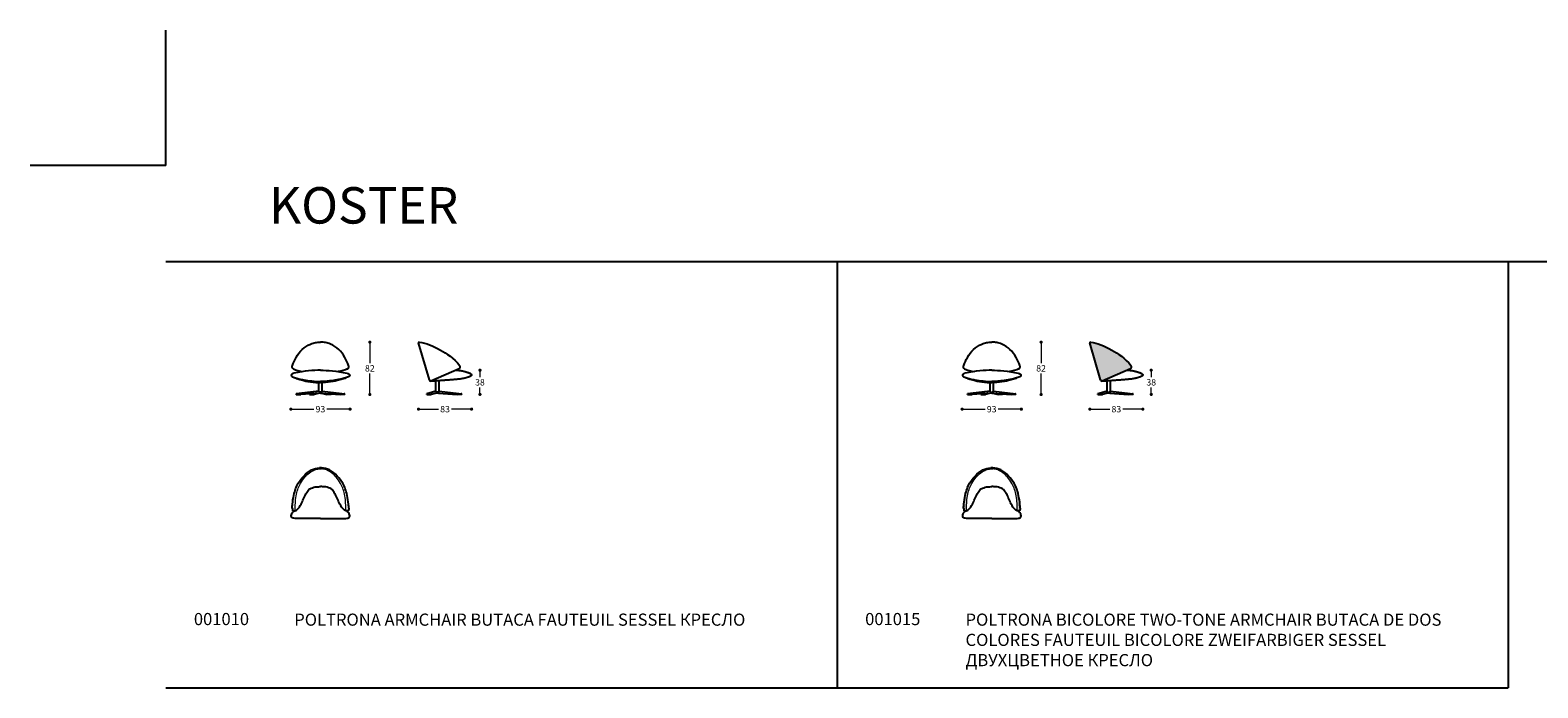
# Model space of a CAD drawing. Units: millimetres. Extents: x 155029 to 159654, y 1242 to 4636.
# Drawn here: x 155029 to 157388, y 3607 to 4636 of the extents above; entities that cross this region are included whole.
import ezdxf

# ---------------------------------------------------------------- set-up
doc = ezdxf.new("R2010")
doc.units = ezdxf.units.MM
for name, color, linetype in [('Disegni', 7, 'Continuous'), ('Griglia', 253, 'Continuous'), ('Testo', 7, 'Continuous')]:
    doc.layers.add(name, color=color, linetype=linetype)
doc.layers.add('Quote', color=7, linetype='Continuous', lineweight=5)
doc.styles.get("Standard").update_dxf_attribs({"font": 'arial.ttf'})
doc.dimstyles.new('Standard$0', dxfattribs={"dimtxt": 0.18, "dimasz": 0.18, "dimexe": 0.185, "dimexo": 0.0625, "dimgap": 0.09, "dimtad": 0, "dimtoh": 1, "dimdec": 0, "dimzin": 0, "dimdsep": 46, "dimtxsty": 'Standard', "dimcen": 0.09, "dimclrd": 1, "dimclre": 1, "dimadec": 0, "dimazin": 0, "dimtfac": 1, "dimtdec": 0, "dimtix": 1, "dimtmove": 2, "dimatfit": 0, "dimfxl": 1, "dimtolj": 1, "dimtzin": 0, "dimlwd": 5, "dimlwe": 5, "dimarcsym": 0})

# ---------------------------------------------------------------- blocks, each defined once
blk = doc.blocks.new('_Dot')
at = {"color": 0, "linetype": 'ByBlock', "lineweight": -2}
blk.add_line((-0.5, 0), (-1, 0), dxfattribs=at)
at = {"color": 0, "linetype": 'ByBlock', "const_width": 0.5}
blk.add_lwpolyline([(-0.25, 0, 1), (0.25, 0, 1)], format="xyb", close=True, dxfattribs=at)
blk = doc.blocks.new('*D198')
at = {"layer": 'Defpoints', "color": 0, "linetype": 'Continuous', "transparency": 16777216}
for p in [(155437.1, 4043.2), (155529.8, 4043.2), (155529.8, 4043.2)]:
    blk.add_point(p, dxfattribs=at)
at = {"layer": 'Quote', "linetype": 'Continuous', "lineweight": 0, "transparency": 16777216}
for p, q in [((155442.1, 4043.2), (155473.3, 4043.2)), ((155524.8, 4043.2), (155493.6, 4043.2))]:
    blk.add_line(p, q, dxfattribs=at)
at = {"layer": 'Quote', "linetype": 'Continuous', "lineweight": 0, "transparency": 16777216, "xscale": 5, "yscale": 5, "zscale": 5, "rotation": 180}
blk.add_blockref('_Dot', (155437.1, 4043.2), dxfattribs=at)
at = {"layer": 'Quote', "linetype": 'Continuous', "lineweight": 0, "transparency": 16777216, "xscale": 5, "yscale": 5, "zscale": 5}
blk.add_blockref('_Dot', (155529.8, 4043.2), dxfattribs=at)
at = {"layer": 'Quote', "color": 7, "linetype": 'Continuous', "transparency": 16777216, "insert": (155483.4, 4043.2), "char_height": 10, "attachment_point": 5}
blk.add_mtext('\\A1;93', dxfattribs=at)
blk = doc.blocks.new('*D199')
at = {"layer": 'Defpoints', "color": 0, "linetype": 'Continuous', "transparency": 16777216}
for p in [(155636.9, 4147.1), (155719.9, 4096.8), (155719.9, 4043.2)]:
    blk.add_point(p, dxfattribs=at)
at = {"layer": 'Quote', "linetype": 'Continuous', "lineweight": 0, "transparency": 16777216}
for p, q in [((155641.9, 4043.2), (155668.2, 4043.2)), ((155714.9, 4043.2), (155688.5, 4043.2))]:
    blk.add_line(p, q, dxfattribs=at)
at = {"layer": 'Quote', "linetype": 'Continuous', "lineweight": 0, "transparency": 16777216, "xscale": 5, "yscale": 5, "zscale": 5, "rotation": 180}
blk.add_blockref('_Dot', (155636.9, 4043.2), dxfattribs=at)
at = {"layer": 'Quote', "linetype": 'Continuous', "lineweight": 0, "transparency": 16777216, "xscale": 5, "yscale": 5, "zscale": 5}
blk.add_blockref('_Dot', (155719.9, 4043.2), dxfattribs=at)
at = {"layer": 'Quote', "color": 7, "linetype": 'Continuous', "transparency": 16777216, "insert": (155678.4, 4043.2), "char_height": 10, "attachment_point": 5}
blk.add_mtext('\\A1;83', dxfattribs=at)
blk = doc.blocks.new('*D200')
at = {"layer": 'Defpoints', "color": 0, "linetype": 'Continuous', "transparency": 16777216}
for p in [(155483.5, 4148.1), (155560.7, 4148.1), (155500.5, 4066.1)]:
    blk.add_point(p, dxfattribs=at)
at = {"layer": 'Quote', "linetype": 'Continuous', "lineweight": 0, "transparency": 16777216}
for p, q in [((155560.7, 4143.1), (155560.7, 4115.2)), ((155560.7, 4071.1), (155560.7, 4099))]:
    blk.add_line(p, q, dxfattribs=at)
at = {"layer": 'Quote', "linetype": 'Continuous', "lineweight": 0, "transparency": 16777216, "xscale": 5, "yscale": 5, "zscale": 5}
for p, rotation in [((155560.7, 4148.1), 90), ((155560.7, 4066.1), 270)]:
    blk.add_blockref('_Dot', p, dxfattribs=dict(at, rotation=rotation))
at = {"layer": 'Quote', "color": 7, "linetype": 'Continuous', "transparency": 16777216, "insert": (155560.7, 4107.1), "char_height": 10, "attachment_point": 5}
blk.add_mtext('\\A1;82', dxfattribs=at)
blk = doc.blocks.new('*D201')
at = {"layer": 'Defpoints', "color": 0, "linetype": 'Continuous', "transparency": 16777216}
for p in [(155696.7, 4104.2), (155696.5, 4066.3), (155733, 4066.3)]:
    blk.add_point(p, dxfattribs=at)
at = {"layer": 'Quote', "linetype": 'Continuous', "lineweight": 0, "transparency": 16777216}
for p, q in [((155733, 4099.2), (155733, 4093.3)), ((155733, 4071.3), (155733, 4077.1))]:
    blk.add_line(p, q, dxfattribs=at)
at = {"layer": 'Quote', "linetype": 'Continuous', "lineweight": 0, "transparency": 16777216, "xscale": 5, "yscale": 5, "zscale": 5}
for p, rotation in [((155733, 4104.2), 90), ((155733, 4066.3), 270)]:
    blk.add_blockref('_Dot', p, dxfattribs=dict(at, rotation=rotation))
at = {"layer": 'Quote', "color": 7, "linetype": 'Continuous', "transparency": 16777216, "insert": (155733, 4085.2), "char_height": 10, "attachment_point": 5}
blk.add_mtext('\\A1;38', dxfattribs=at)
blk = doc.blocks.new('*D202')
at = {"layer": 'Defpoints', "color": 0, "linetype": 'Continuous', "transparency": 16777216}
for p in [(156487.1, 4043.2), (156579.8, 4043.2), (156579.8, 4043.2)]:
    blk.add_point(p, dxfattribs=at)
at = {"layer": 'Quote', "linetype": 'Continuous', "lineweight": 0, "transparency": 16777216}
for p, q in [((156492.1, 4043.2), (156523.3, 4043.2)), ((156574.8, 4043.2), (156543.6, 4043.2))]:
    blk.add_line(p, q, dxfattribs=at)
at = {"layer": 'Quote', "linetype": 'Continuous', "lineweight": 0, "transparency": 16777216, "xscale": 5, "yscale": 5, "zscale": 5, "rotation": 180}
blk.add_blockref('_Dot', (156487.1, 4043.2), dxfattribs=at)
at = {"layer": 'Quote', "linetype": 'Continuous', "lineweight": 0, "transparency": 16777216, "xscale": 5, "yscale": 5, "zscale": 5}
blk.add_blockref('_Dot', (156579.8, 4043.2), dxfattribs=at)
at = {"layer": 'Quote', "color": 7, "linetype": 'Continuous', "transparency": 16777216, "insert": (156533.4, 4043.2), "char_height": 10, "attachment_point": 5}
blk.add_mtext('\\A1;93', dxfattribs=at)
blk = doc.blocks.new('*D203')
at = {"layer": 'Defpoints', "color": 0, "linetype": 'Continuous', "transparency": 16777216}
for p in [(156686.9, 4147.1), (156769.9, 4096.8), (156769.9, 4043.2)]:
    blk.add_point(p, dxfattribs=at)
at = {"layer": 'Quote', "linetype": 'Continuous', "lineweight": 0, "transparency": 16777216}
for p, q in [((156691.9, 4043.2), (156718.2, 4043.2)), ((156764.9, 4043.2), (156738.5, 4043.2))]:
    blk.add_line(p, q, dxfattribs=at)
at = {"layer": 'Quote', "linetype": 'Continuous', "lineweight": 0, "transparency": 16777216, "xscale": 5, "yscale": 5, "zscale": 5, "rotation": 180}
blk.add_blockref('_Dot', (156686.9, 4043.2), dxfattribs=at)
at = {"layer": 'Quote', "linetype": 'Continuous', "lineweight": 0, "transparency": 16777216, "xscale": 5, "yscale": 5, "zscale": 5}
blk.add_blockref('_Dot', (156769.9, 4043.2), dxfattribs=at)
at = {"layer": 'Quote', "color": 7, "linetype": 'Continuous', "transparency": 16777216, "insert": (156728.4, 4043.2), "char_height": 10, "attachment_point": 5}
blk.add_mtext('\\A1;83', dxfattribs=at)
blk = doc.blocks.new('*D204')
at = {"layer": 'Defpoints', "color": 0, "linetype": 'Continuous', "transparency": 16777216}
for p in [(156533.5, 4148.1), (156610.7, 4148.1), (156550.5, 4066.1)]:
    blk.add_point(p, dxfattribs=at)
at = {"layer": 'Quote', "linetype": 'Continuous', "lineweight": 0, "transparency": 16777216}
for p, q in [((156610.7, 4143.1), (156610.7, 4115.2)), ((156610.7, 4071.1), (156610.7, 4099))]:
    blk.add_line(p, q, dxfattribs=at)
at = {"layer": 'Quote', "linetype": 'Continuous', "lineweight": 0, "transparency": 16777216, "xscale": 5, "yscale": 5, "zscale": 5}
for p, rotation in [((156610.7, 4148.1), 90), ((156610.7, 4066.1), 270)]:
    blk.add_blockref('_Dot', p, dxfattribs=dict(at, rotation=rotation))
at = {"layer": 'Quote', "color": 7, "linetype": 'Continuous', "transparency": 16777216, "insert": (156610.7, 4107.1), "char_height": 10, "attachment_point": 5}
blk.add_mtext('\\A1;82', dxfattribs=at)
blk = doc.blocks.new('*D205')
at = {"layer": 'Defpoints', "color": 0, "linetype": 'Continuous', "transparency": 16777216}
for p in [(156746.7, 4104.2), (156746.5, 4066.3), (156783, 4066.3)]:
    blk.add_point(p, dxfattribs=at)
at = {"layer": 'Quote', "linetype": 'Continuous', "lineweight": 0, "transparency": 16777216}
for p, q in [((156783, 4099.2), (156783, 4093.3)), ((156783, 4071.3), (156783, 4077.1))]:
    blk.add_line(p, q, dxfattribs=at)
at = {"layer": 'Quote', "linetype": 'Continuous', "lineweight": 0, "transparency": 16777216, "xscale": 5, "yscale": 5, "zscale": 5}
for p, rotation in [((156783, 4104.2), 90), ((156783, 4066.3), 270)]:
    blk.add_blockref('_Dot', p, dxfattribs=dict(at, rotation=rotation))
at = {"layer": 'Quote', "color": 7, "linetype": 'Continuous', "transparency": 16777216, "insert": (156783, 4085.2), "char_height": 10, "attachment_point": 5}
blk.add_mtext('\\A1;38', dxfattribs=at)

msp = doc.modelspace()

# ---------------------------------------------------------------- hatches: boundary and pattern name
at = {"layer": 'Disegni'}
h = msp.add_hatch(color=253, dxfattribs=at)
h.dxf.hatch_style = 1
edge = h.paths.add_edge_path()
edge.add_spline(control_points=[(156751.6, 4111), (156741.6, 4123.7), (156717.2, 4138.8), (156699.1, 4146.6), (156688, 4148.1)], knot_values=[-2311.743186, -2311.743186, -2311.743186, -2311.743186, -2044.474167, -1707.434913, -1707.434913, -1707.434913, -1707.434913], degree=3, periodic=0)
edge.add_arc((156687.8, 4147.1), 1, 82.4178, 197.8413)
edge.add_line((156686.9, 4146.8), (156703.8, 4089.3))
edge.add_line((156703.8, 4089.3), (156704, 4088.5))
edge.add_arc((156706, 4089), 2, 194.9735, 272.4209)
edge.add_line((156706.1, 4087), (156750.7, 4106.3))
edge.add_arc((156749.1, 4109), 3.19, 300.6983, 401.2474)
h = msp.add_hatch(color=253, dxfattribs=at)
h.dxf.hatch_style = 1
edge = h.paths.add_edge_path()
edge.add_arc((156533.7, 3939.9), 10, 81.4042, 98.5958)
edge.add_spline(control_points=[(156532.2, 3949.8), (156531.4, 3949.7), (156528.1, 3949.2), (156522, 3947.4), (156513.9, 3942.2), (156506.8, 3934.1), (156499.1, 3922.3), (156495.2, 3909), (156494.2, 3894.5), (156494.1, 3888.5), (156494.3, 3885.8), (156494.3, 3884.3), (156493.8, 3884.2), (156493.4, 3884.2)], knot_values=[0, 0, 0, 0, 2.559698, 10.160232, 19.628992, 29.998275, 42.515398, 61.626486, 71.100861, 76.46524, 79.073074, 79.650038, 80.508232, 80.508232, 80.508232, 80.508232], degree=3, periodic=0)
edge.add_spline(control_points=[(156493.4, 3884.2), (156492.9, 3884.1), (156491.8, 3884.1), (156490.5, 3884), (156489.9, 3884.8), (156489.7, 3886.1), (156489.6, 3887.3), (156489.5, 3888.2)], knot_values=[0, 0, 0, 0, 1.432415, 3.103721, 3.503098, 4.226012, 7.029096, 7.029096, 7.029096, 7.029096], degree=3, periodic=0)
edge.add_spline(control_points=[(156489.5, 3888.2), (156489.6, 3890.3), (156489.7, 3896.3), (156492.4, 3911.8), (156497.2, 3926.3), (156507.6, 3938.9), (156518.4, 3949.1), (156527.9, 3950.8), (156532.2, 3951.5)], knot_values=[0, 0, 0, 0, 6.353562, 18.046195, 37.174622, 51.445277, 67.015858, 79.904235, 79.904235, 79.904235, 79.904235], degree=3, periodic=0)
edge.add_arc((156533.7, 3941.6), 10, 81.4132, 98.5868, ccw=False)
edge.add_spline(control_points=[(156535.2, 3951.5), (156539.5, 3950.8), (156549, 3949.1), (156559.8, 3938.9), (156570.2, 3926.3), (156575, 3911.8), (156577.7, 3896.3), (156577.8, 3890.3), (156577.9, 3888.2)], knot_values=[0, 0, 0, 0, 12.888377, 28.458958, 42.729612, 61.85804, 73.550673, 79.904235, 79.904235, 79.904235, 79.904235], degree=3, periodic=0)
edge.add_spline(control_points=[(156577.9, 3888.2), (156577.8, 3887.3), (156577.7, 3886.1), (156577.5, 3884.8), (156576.9, 3884), (156575.6, 3884.1), (156574.5, 3884.1), (156574, 3884.2)], knot_values=[0, 0, 0, 0, 2.803083, 3.525998, 3.925374, 5.59668, 7.029096, 7.029096, 7.029096, 7.029096], degree=3, periodic=0)
edge.add_spline(control_points=[(156574, 3884.2), (156573.6, 3884.2), (156573.1, 3884.3), (156573.1, 3885.8), (156573.3, 3888.5), (156573.2, 3894.5), (156572.2, 3909), (156568.2, 3922.3), (156560.5, 3934.1), (156553.5, 3942.2), (156545.4, 3947.4), (156539.2, 3949.2), (156535.9, 3949.7), (156535.2, 3949.8)], knot_values=[0, 0, 0, 0, 0.858195, 1.435158, 4.042992, 9.407371, 18.881747, 37.992835, 50.509958, 60.87924, 70.348, 77.948534, 80.508229, 80.508229, 80.508229, 80.508229], degree=3, periodic=0)

# ---------------------------------------------------------------- linework, layer by layer
for centre, start, end in [((155483.6, 3941.6), 81.4132, 98.5868), ((155483.6, 3939.9), 81.4042, 98.5958), ((156533.7, 3941.6), 81.4132, 98.5868), ((156533.7, 3939.9), 81.4042, 98.5958)]:
    msp.add_arc(centre, 10, start, end)
for points, knots in [([(155439.4, 3888.2), (155439.4, 3890.3), (155439.6, 3896.3), (155442.2, 3911.8), (155447.1, 3926.3), (155457.5, 3938.9), (155468.3, 3949.1), (155477.7, 3950.8), (155482.1, 3951.5)], [0, 0, 0, 0, 6.353562, 18.046195, 37.174622, 51.445277, 67.015858, 79.904235, 79.904235, 79.904235, 79.904235]), ([(155527.7, 3888.2), (155527.7, 3890.3), (155527.5, 3896.3), (155524.9, 3911.8), (155520, 3926.3), (155509.6, 3938.9), (155498.9, 3949.1), (155489.4, 3950.8), (155485, 3951.5)], [0, 0, 0, 0, 6.353562, 18.046195, 37.174622, 51.445277, 67.015858, 79.904235, 79.904235, 79.904235, 79.904235]), ([(156489.5, 3888.2), (156489.6, 3890.3), (156489.7, 3896.3), (156492.4, 3911.8), (156497.2, 3926.3), (156507.6, 3938.9), (156518.4, 3949.1), (156527.9, 3950.8), (156532.2, 3951.5)], [0, 0, 0, 0, 6.353562, 18.046195, 37.174622, 51.445277, 67.015858, 79.904235, 79.904235, 79.904235, 79.904235]), ([(156577.9, 3888.2), (156577.8, 3890.3), (156577.7, 3896.3), (156575, 3911.8), (156570.2, 3926.3), (156559.8, 3938.9), (156549, 3949.1), (156539.5, 3950.8), (156535.2, 3951.5)], [0, 0, 0, 0, 6.353562, 18.046195, 37.174622, 51.445277, 67.015858, 79.904235, 79.904235, 79.904235, 79.904235]), ([(155443.2, 3884.2), (155443.4, 3884.2), (155444, 3884.2), (155446.4, 3884.9), (155450.3, 3889.1), (155455.2, 3897.9), (155460.1, 3910.8), (155466.8, 3919.5), (155472.3, 3920.7), (155475.4, 3921.4)], [3.833525, 3.833525, 3.833525, 3.833525, 4.434833, 5.637028, 10.960619, 20.808797, 36.165196, 43.478023, 52.545579, 52.545579, 52.545579, 52.545579]), ([(155523.9, 3884.2), (155523.7, 3884.2), (155523.1, 3884.2), (155520.8, 3884.9), (155516.8, 3889.1), (155511.9, 3897.9), (155507, 3910.8), (155500.3, 3919.5), (155494.8, 3920.7), (155491.7, 3921.4)], [3.833525, 3.833525, 3.833525, 3.833525, 4.434833, 5.637028, 10.960619, 20.808797, 36.165196, 43.478023, 52.545579, 52.545579, 52.545579, 52.545579]), ([(156493.4, 3884.2), (156493.6, 3884.2), (156494.2, 3884.2), (156496.5, 3884.9), (156500.5, 3889.1), (156505.3, 3897.9), (156510.2, 3910.8), (156516.9, 3919.5), (156522.5, 3920.7), (156525.5, 3921.4)], [3.833525, 3.833525, 3.833525, 3.833525, 4.434833, 5.637028, 10.960619, 20.808797, 36.165196, 43.478023, 52.545579, 52.545579, 52.545579, 52.545579]), ([(156574, 3884.2), (156573.8, 3884.2), (156573.2, 3884.2), (156570.9, 3884.9), (156566.9, 3889.1), (156562.1, 3897.9), (156557.2, 3910.8), (156550.4, 3919.5), (156544.9, 3920.7), (156541.8, 3921.4)], [3.833525, 3.833525, 3.833525, 3.833525, 4.434833, 5.637028, 10.960619, 20.808797, 36.165196, 43.478023, 52.545579, 52.545579, 52.545579, 52.545579]), ([(155483.6, 3871.9), (155482.4, 3871.9), (155477.2, 3871.9), (155467.6, 3871.9), (155457.9, 3872), (155449.2, 3871.9), (155445.1, 3872), (155442.3, 3872.4), (155439.6, 3872.9), (155437.9, 3874.5), (155437.8, 3876.9), (155438.3, 3879.1), (155439.3, 3880.8), (155441, 3883), (155443.6, 3884.1), (155443.8, 3884.2)], [6.377472, 6.377472, 6.377472, 6.377472, 12.112143, 21.99486, 35.022206, 41.295434, 43.545264, 47.195208, 49.907438, 51.711847, 53.543149, 56.813342, 58.463307, 64.28976, 64.871086, 64.871086, 64.871086, 64.871086]), ([(155439.4, 3888.2), (155439.5, 3887.3), (155439.6, 3886.1), (155439.7, 3884.8), (155440.4, 3884), (155441.7, 3884.1), (155442.7, 3884.1), (155443.2, 3884.2)], [0, 0, 0, 0, 2.803083, 3.525998, 3.925374, 5.59668, 7.029096, 7.029096, 7.029096, 7.029096]), ([(155483.6, 3871.9), (155484.7, 3871.9), (155489.9, 3871.9), (155499.5, 3871.9), (155509.2, 3872), (155517.9, 3871.9), (155522, 3872), (155524.8, 3872.4), (155527.5, 3872.9), (155529.2, 3874.5), (155529.3, 3876.9), (155528.8, 3879.1), (155527.8, 3880.8), (155526.1, 3883), (155523.6, 3884.1), (155523.4, 3884.2)], [6.377472, 6.377472, 6.377472, 6.377472, 12.112143, 21.99486, 35.022206, 41.295434, 43.545264, 47.195208, 49.907438, 51.711847, 53.543149, 56.813342, 58.463307, 64.28976, 64.871086, 64.871086, 64.871086, 64.871086]), ([(155527.7, 3888.2), (155527.7, 3887.3), (155527.6, 3886.1), (155527.4, 3884.8), (155526.7, 3884), (155525.4, 3884.1), (155524.4, 3884.1), (155523.9, 3884.2)], [0, 0, 0, 0, 2.803083, 3.525998, 3.925374, 5.59668, 7.029096, 7.029096, 7.029096, 7.029096]), ([(156533.7, 3871.9), (156532.5, 3871.9), (156527.3, 3871.9), (156517.8, 3871.9), (156508, 3872), (156499.3, 3871.9), (156495.3, 3872), (156492.4, 3872.4), (156489.7, 3872.9), (156488, 3874.5), (156488, 3876.9), (156488.4, 3879.1), (156489.5, 3880.8), (156491.1, 3883), (156493.7, 3884.1), (156493.9, 3884.2)], [6.377472, 6.377472, 6.377472, 6.377472, 12.112143, 21.99486, 35.022206, 41.295434, 43.545264, 47.195208, 49.907438, 51.711847, 53.543149, 56.813342, 58.463307, 64.28976, 64.871086, 64.871086, 64.871086, 64.871086]), ([(156489.5, 3888.2), (156489.6, 3887.3), (156489.7, 3886.1), (156489.9, 3884.8), (156490.5, 3884), (156491.8, 3884.1), (156492.9, 3884.1), (156493.4, 3884.2)], [0, 0, 0, 0, 2.803083, 3.525998, 3.925374, 5.59668, 7.029096, 7.029096, 7.029096, 7.029096]), ([(156533.7, 3871.9), (156534.9, 3871.9), (156540.1, 3871.9), (156549.6, 3871.9), (156559.3, 3872), (156568, 3871.9), (156572.1, 3872), (156575, 3872.4), (156577.6, 3872.9), (156579.4, 3874.5), (156579.4, 3876.9), (156579, 3879.1), (156577.9, 3880.8), (156576.3, 3883), (156573.7, 3884.1), (156573.5, 3884.2)], [6.377472, 6.377472, 6.377472, 6.377472, 12.112143, 21.99486, 35.022206, 41.295434, 43.545264, 47.195208, 49.907438, 51.711847, 53.543149, 56.813342, 58.463307, 64.28976, 64.871086, 64.871086, 64.871086, 64.871086]), ([(156577.9, 3888.2), (156577.8, 3887.3), (156577.7, 3886.1), (156577.5, 3884.8), (156576.9, 3884), (156575.6, 3884.1), (156574.5, 3884.1), (156574, 3884.2)], [0, 0, 0, 0, 2.803083, 3.525998, 3.925374, 5.59668, 7.029096, 7.029096, 7.029096, 7.029096])]:
    msp.add_open_spline(points, degree=3, knots=knots)
at = {"lineweight": 5}
for points, knots in [([(155443.2, 3884.2), (155443.6, 3884.2), (155444.1, 3884.3), (155444.2, 3885.8), (155444, 3888.5), (155444.1, 3894.5), (155445, 3909), (155449, 3922.3), (155456.7, 3934.1), (155463.7, 3942.2), (155471.8, 3947.4), (155478, 3949.2), (155481.3, 3949.7), (155482.1, 3949.8)], [0, 0, 0, 0, 0.858195, 1.435158, 4.042992, 9.407371, 18.881747, 37.992835, 50.509958, 60.87924, 70.348, 77.948534, 80.508232, 80.508232, 80.508232, 80.508232]), ([(155523.9, 3884.2), (155523.5, 3884.2), (155523, 3884.3), (155522.9, 3885.8), (155523.1, 3888.5), (155523, 3894.5), (155522.1, 3909), (155518.1, 3922.3), (155510.4, 3934.1), (155503.4, 3942.2), (155495.3, 3947.4), (155489.1, 3949.2), (155485.8, 3949.7), (155485, 3949.8)], [0, 0, 0, 0, 0.858195, 1.435158, 4.042992, 9.407371, 18.881747, 37.992835, 50.509958, 60.87924, 70.348, 77.948534, 80.508229, 80.508229, 80.508229, 80.508229]), ([(156493.4, 3884.2), (156493.8, 3884.2), (156494.3, 3884.3), (156494.3, 3885.8), (156494.1, 3888.5), (156494.2, 3894.5), (156495.2, 3909), (156499.1, 3922.3), (156506.8, 3934.1), (156513.9, 3942.2), (156522, 3947.4), (156528.1, 3949.2), (156531.4, 3949.7), (156532.2, 3949.8)], [0, 0, 0, 0, 0.858195, 1.435158, 4.042992, 9.407371, 18.881747, 37.992835, 50.509958, 60.87924, 70.348, 77.948534, 80.508232, 80.508232, 80.508232, 80.508232]), ([(156574, 3884.2), (156573.6, 3884.2), (156573.1, 3884.3), (156573.1, 3885.8), (156573.3, 3888.5), (156573.2, 3894.5), (156572.2, 3909), (156568.2, 3922.3), (156560.5, 3934.1), (156553.5, 3942.2), (156545.4, 3947.4), (156539.2, 3949.2), (156535.9, 3949.7), (156535.2, 3949.8)], [0, 0, 0, 0, 0.858195, 1.435158, 4.042992, 9.407371, 18.881747, 37.992835, 50.509958, 60.87924, 70.348, 77.948534, 80.508229, 80.508229, 80.508229, 80.508229])]:
    msp.add_open_spline(points, degree=3, knots=knots, dxfattribs=at)
for points in [[(155475.4, 3921.4), (155478.8, 3921.8), (155482.2, 3921.9), (155483.6, 3922)], [(155491.7, 3921.4), (155488.3, 3921.8), (155484.9, 3921.9), (155483.6, 3922)], [(156525.5, 3921.4), (156528.9, 3921.8), (156532.4, 3921.9), (156533.7, 3922)], [(156541.8, 3921.4), (156538.5, 3921.8), (156535, 3921.9), (156533.7, 3922)]]:
    msp.add_open_spline(points, degree=3)
at = {"layer": 'Disegni'}
for p, q in [((155653.8, 4089.3), (155636.9, 4146.8)), ((156703.8, 4089.3), (156686.9, 4146.8)), ((155700.7, 4106.3), (155656.1, 4087)), ((156750.7, 4106.3), (156706.1, 4087)), ((155481.1, 4071.3), (155481.1, 4084.8)), ((155486, 4071.3), (155486, 4084.8)), ((155654, 4088.5), (155653.8, 4089.5)), ((155664.1, 4071.3), (155664.1, 4087.4)), ((155669.1, 4071.3), (155669.1, 4087.7)), ((156531.1, 4071.3), (156531.1, 4084.8)), ((156536, 4071.3), (156536, 4084.8)), ((156704, 4088.5), (156703.8, 4089.5)), ((156714.1, 4071.3), (156714.1, 4087.4)), ((156719.1, 4071.3), (156719.1, 4087.7)), ((155481.1, 4071.3), (155445.7, 4067.1)), ((155445.7, 4066.1), (155445.7, 4067.1)), ((155445.7, 4067.1), (155446.4, 4067.1)), ((155445.7, 4066.1), (155452.8, 4066.1)), ((155446.4, 4066.1), (155446.4, 4067.1)), ((155483.2, 4068.3), (155452.8, 4066.1)), ((155469, 4067.2), (155466.6, 4066.6)), ((155466.6, 4066.1), (155466.6, 4066.6)), ((155466.6, 4066.1), (155473.7, 4066.1)), ((155481.8, 4068.2), (155473.7, 4066.1)), ((155481.8, 4071.3), (155481.1, 4071.3)), ((155481.8, 4071.3), (155481.8, 4068.2)), ((155483.6, 4068.3), (155483.2, 4068.3)), ((155483.6, 4068.3), (155483.9, 4068.3)), ((155483.9, 4068.3), (155514.3, 4066.1)), ((155485.3, 4071.3), (155486, 4071.3)), ((155485.3, 4071.3), (155485.3, 4068.2)), ((155485.3, 4068.2), (155493.5, 4066.1)), ((155486, 4071.3), (155521.4, 4067.1)), ((155500.5, 4066.1), (155493.5, 4066.1)), ((155498.1, 4067.2), (155500.5, 4066.6)), ((155500.5, 4066.1), (155500.5, 4066.6)), ((155521.4, 4066.1), (155514.3, 4066.1)), ((155520.7, 4066.1), (155520.7, 4067.1)), ((155521.4, 4067.1), (155520.7, 4067.1)), ((155521.4, 4066.1), (155521.4, 4067.1)), ((155664.1, 4071.3), (155649.7, 4067.1)), ((155649.7, 4066.1), (155649.7, 4067.1)), ((155649.7, 4067.1), (155650.4, 4067.1)), ((155649.7, 4066.1), (155656.7, 4066.1)), ((155650.4, 4066.1), (155650.4, 4067.1)), ((155664.8, 4068.2), (155656.7, 4066.1)), ((155664.8, 4071.3), (155664.1, 4071.3)), ((155664.8, 4071.3), (155664.8, 4068.2)), ((155668.3, 4068.2), (155664.8, 4068.2)), ((155668.3, 4071.3), (155669.1, 4071.3)), ((155668.3, 4071.3), (155668.3, 4068.2)), ((155668.3, 4068.2), (155697.4, 4066.1)), ((155669.1, 4071.3), (155704.5, 4067.1)), ((155704.5, 4066.1), (155697.4, 4066.1)), ((155703.7, 4066.1), (155703.7, 4067.1)), ((155704.5, 4067.1), (155703.7, 4067.1)), ((155704.5, 4066.1), (155704.5, 4067.1)), ((156531.1, 4071.3), (156495.7, 4067.1)), ((156495.7, 4066.1), (156495.7, 4067.1)), ((156495.7, 4067.1), (156496.4, 4067.1)), ((156495.7, 4066.1), (156502.8, 4066.1)), ((156496.4, 4066.1), (156496.4, 4067.1)), ((156533.2, 4068.3), (156502.8, 4066.1)), ((156519, 4067.2), (156516.6, 4066.6)), ((156516.6, 4066.1), (156516.6, 4066.6)), ((156516.6, 4066.1), (156523.7, 4066.1)), ((156531.8, 4068.2), (156523.7, 4066.1)), ((156531.8, 4071.3), (156531.1, 4071.3)), ((156531.8, 4071.3), (156531.8, 4068.2)), ((156533.6, 4068.3), (156533.2, 4068.3)), ((156533.6, 4068.3), (156533.9, 4068.3)), ((156533.9, 4068.3), (156564.3, 4066.1)), ((156535.3, 4071.3), (156536, 4071.3)), ((156535.3, 4071.3), (156535.3, 4068.2)), ((156535.3, 4068.2), (156543.5, 4066.1)), ((156536, 4071.3), (156571.4, 4067.1)), ((156550.5, 4066.1), (156543.5, 4066.1)), ((156548.1, 4067.2), (156550.5, 4066.6)), ((156550.5, 4066.1), (156550.5, 4066.6)), ((156571.4, 4066.1), (156564.3, 4066.1)), ((156570.7, 4066.1), (156570.7, 4067.1)), ((156571.4, 4067.1), (156570.7, 4067.1)), ((156571.4, 4066.1), (156571.4, 4067.1)), ((156714.1, 4071.3), (156699.7, 4067.1)), ((156699.7, 4066.1), (156699.7, 4067.1)), ((156699.7, 4067.1), (156700.4, 4067.1)), ((156699.7, 4066.1), (156706.7, 4066.1)), ((156700.4, 4066.1), (156700.4, 4067.1)), ((156714.8, 4068.2), (156706.7, 4066.1)), ((156714.8, 4071.3), (156714.1, 4071.3)), ((156714.8, 4071.3), (156714.8, 4068.2)), ((156718.3, 4068.2), (156714.8, 4068.2)), ((156718.3, 4071.3), (156719.1, 4071.3)), ((156718.3, 4071.3), (156718.3, 4068.2)), ((156718.3, 4068.2), (156747.4, 4066.1)), ((156719.1, 4071.3), (156754.5, 4067.1)), ((156754.5, 4066.1), (156747.4, 4066.1)), ((156753.7, 4066.1), (156753.7, 4067.1)), ((156754.5, 4067.1), (156753.7, 4067.1)), ((156754.5, 4066.1), (156754.5, 4067.1))]:
    msp.add_line(p, q, dxfattribs=at)
at = {"layer": 'Disegni', "lineweight": 5}
for p, q in [((155446.4, 4067.1), (155481.8, 4071.3)), ((155520.7, 4067.1), (155485.3, 4071.3)), ((155650.4, 4067.1), (155664.8, 4071.3)), ((155703.7, 4067.1), (155668.3, 4071.3)), ((156496.4, 4067.1), (156531.8, 4071.3)), ((156570.7, 4067.1), (156535.3, 4071.3)), ((156700.4, 4067.1), (156714.8, 4071.3)), ((156753.7, 4067.1), (156718.3, 4071.3))]:
    msp.add_line(p, q, dxfattribs=at)
at = {"layer": 'Disegni'}
for centre, radius, start, end in [((155637.8, 4147.1), 1, 82.4178, 194.9735), ((156687.8, 4147.1), 1, 82.4178, 194.9735), ((155699.1, 4109), 3.19, 300.6983, 37.8671), ((156749.1, 4109), 3.19, 300.6983, 37.8671), ((155656, 4089), 2, 194.9735, 272.4209), ((156706, 4089), 2, 194.9735, 272.4209)]:
    msp.add_arc(centre, radius, start, end, dxfattribs=at)
for points, degree, knots in [([(155439.7, 4111.5), (155441.2, 4115.2), (155445.6, 4126), (155454.6, 4137.2), (155465.6, 4144.6), (155476.9, 4148), (155480, 4148), (155483.6, 4148.1)], 3, [0, 0, 0, 0, 12.028562, 27.148621, 42.537308, 51.237901, 62.096925, 62.096925, 62.096925, 62.096925]), ([(155527.4, 4111.5), (155525.9, 4115.2), (155521.5, 4126), (155512.5, 4137.2), (155501.5, 4144.6), (155490.2, 4148), (155487.1, 4148), (155483.5, 4148.1)], 3, [0, 0, 0, 0, 12.028562, 27.148621, 42.537308, 51.237901, 62.096925, 62.096925, 62.096925, 62.096925]), ([(155638, 4148.1), (155649.1, 4146.6), (155667.2, 4138.8), (155691.6, 4123.7), (155701.6, 4111)], 3, [-2311.743186, -2311.743186, -2311.743186, -2311.743186, -1974.703933, -1707.434913, -1707.434913, -1707.434913, -1707.434913]), ([(156489.7, 4111.5), (156491.2, 4115.2), (156495.6, 4126), (156504.6, 4137.2), (156515.6, 4144.6), (156526.9, 4148), (156530, 4148), (156533.6, 4148.1)], 3, [0, 0, 0, 0, 12.028562, 27.148621, 42.537308, 51.237901, 62.096925, 62.096925, 62.096925, 62.096925]), ([(156577.4, 4111.5), (156575.9, 4115.2), (156571.5, 4126), (156562.5, 4137.2), (156551.5, 4144.6), (156540.2, 4148), (156537.1, 4148), (156533.5, 4148.1)], 3, [0, 0, 0, 0, 12.028562, 27.148621, 42.537308, 51.237901, 62.096925, 62.096925, 62.096925, 62.096925]), ([(156688, 4148.1), (156699.1, 4146.6), (156717.2, 4138.8), (156741.6, 4123.7), (156751.6, 4111)], 3, [-2311.743186, -2311.743186, -2311.743186, -2311.743186, -1974.703933, -1707.434913, -1707.434913, -1707.434913, -1707.434913]), ([(155696, 4104.2), (155701.9, 4104), (155706.5, 4103.4), (155710.8, 4101.7), (155714.6, 4100.7), (155717.8, 4099.1), (155717.8, 4099.1), (155717.9, 4099.1), (155718, 4099), (155718.1, 4098.9), (155718.6, 4098.6), (155719.2, 4098.2), (155719.6, 4097.7), (155720.2, 4096.8), (155719.6, 4095.8), (155719.1, 4095.4), (155718.6, 4095), (155718.1, 4094.8), (155713.6, 4092.6), (155709.3, 4091.3), (155705, 4090.6), (155694.9, 4089.4), (155676, 4088.2), (155669.1, 4087.6), (155662.4, 4087.2), (155656.1, 4087)], 5, [-262.559185, -262.559185, -262.559185, -262.559185, -262.559185, -262.559185, 0, 0, 0, 0, 0.112359, 0.112359, 0.112359, 0.112359, 0.112359, 28.540987, 28.540987, 28.540987, 53.913247, 53.913247, 53.913247, 53.913247, 53.913247, 294.798576, 294.798576, 294.798576, 611.109688, 611.109688, 611.109688, 611.109688, 611.109688, 611.109688]), ([(156746, 4104.2), (156751.9, 4104), (156756.5, 4103.4), (156760.8, 4101.7), (156764.6, 4100.7), (156767.8, 4099.1), (156767.8, 4099.1), (156767.9, 4099.1), (156768, 4099), (156768.1, 4098.9), (156768.6, 4098.6), (156769.2, 4098.2), (156769.6, 4097.7), (156770.2, 4096.8), (156769.6, 4095.8), (156769.1, 4095.4), (156768.6, 4095), (156768.1, 4094.8), (156763.6, 4092.6), (156759.3, 4091.3), (156755, 4090.6), (156744.9, 4089.4), (156726, 4088.2), (156719.1, 4087.6), (156712.4, 4087.2), (156706.1, 4087)], 5, [-262.559185, -262.559185, -262.559185, -262.559185, -262.559185, -262.559185, 0, 0, 0, 0, 0.112359, 0.112359, 0.112359, 0.112359, 0.112359, 28.540987, 28.540987, 28.540987, 53.913247, 53.913247, 53.913247, 53.913247, 53.913247, 294.798576, 294.798576, 294.798576, 611.109688, 611.109688, 611.109688, 611.109688, 611.109688, 611.109688]), ([(155439.6, 4093.8), (155440.8, 4093.4), (155444.1, 4092.3), (155449.9, 4090.6), (155456.8, 4089.1), (155464, 4087.9), (155471.3, 4087.1), (155478, 4086.4), (155482.1, 4086.4), (155483.6, 4086.4)], 3, [0, 0, 0, 0, 3.623808, 10.533125, 18.305202, 24.545254, 32.508116, 40.435566, 44.75261, 44.75261, 44.75261, 44.75261]), ([(155439.9, 4093.7), (155441.6, 4093), (155446.1, 4091.1), (155452.1, 4089.3), (155458.3, 4087.7), (155463.7, 4086.7), (155470.8, 4085.7), (155477.2, 4084.8), (155481.8, 4084.8), (155483.6, 4084.8)], 3, [0, 0, 0, 0, 6.401946, 14.6012, 18.750994, 25.618293, 31.27605, 39.975804, 45.138056, 45.138056, 45.138056, 45.138056]), ([(155527.5, 4093.8), (155526.4, 4093.4), (155523, 4092.3), (155517.2, 4090.6), (155510.3, 4089.1), (155503.1, 4087.9), (155495.8, 4087.1), (155489.1, 4086.4), (155485, 4086.4), (155483.6, 4086.4)], 3, [0, 0, 0, 0, 3.623808, 10.533125, 18.305202, 24.545254, 32.508116, 40.435566, 44.75261, 44.75261, 44.75261, 44.75261]), ([(155527.2, 4093.7), (155525.5, 4093), (155521, 4091.1), (155515, 4089.3), (155508.8, 4087.7), (155503.4, 4086.7), (155496.4, 4085.7), (155489.9, 4084.8), (155485.3, 4084.8), (155483.6, 4084.8)], 3, [0, 0, 0, 0, 6.401946, 14.6012, 18.750994, 25.618293, 31.27605, 39.975804, 45.138056, 45.138056, 45.138056, 45.138056]), ([(156489.6, 4093.8), (156490.8, 4093.4), (156494.1, 4092.3), (156499.9, 4090.6), (156506.8, 4089.1), (156514, 4087.9), (156521.3, 4087.1), (156528, 4086.4), (156532.1, 4086.4), (156533.6, 4086.4)], 3, [0, 0, 0, 0, 3.623808, 10.533125, 18.305202, 24.545254, 32.508116, 40.435566, 44.75261, 44.75261, 44.75261, 44.75261]), ([(156489.9, 4093.7), (156491.6, 4093), (156496.1, 4091.1), (156502.1, 4089.3), (156508.3, 4087.7), (156513.7, 4086.7), (156520.8, 4085.7), (156527.2, 4084.8), (156531.8, 4084.8), (156533.6, 4084.8)], 3, [0, 0, 0, 0, 6.401946, 14.6012, 18.750994, 25.618293, 31.27605, 39.975804, 45.138056, 45.138056, 45.138056, 45.138056]), ([(156577.5, 4093.8), (156576.4, 4093.4), (156573, 4092.3), (156567.2, 4090.6), (156560.3, 4089.1), (156553.1, 4087.9), (156545.8, 4087.1), (156539.1, 4086.4), (156535, 4086.4), (156533.6, 4086.4)], 3, [0, 0, 0, 0, 3.623808, 10.533125, 18.305202, 24.545254, 32.508116, 40.435566, 44.75261, 44.75261, 44.75261, 44.75261]), ([(156577.2, 4093.7), (156575.5, 4093), (156571, 4091.1), (156565, 4089.3), (156558.8, 4087.7), (156553.4, 4086.7), (156546.4, 4085.7), (156539.9, 4084.8), (156535.3, 4084.8), (156533.6, 4084.8)], 3, [0, 0, 0, 0, 6.401946, 14.6012, 18.750994, 25.618293, 31.27605, 39.975804, 45.138056, 45.138056, 45.138056, 45.138056])]:
    msp.add_open_spline(points, degree=degree, knots=knots, dxfattribs=at)
for points in [[(155441.1, 4106.1), (155437.9, 4108), (155439.7, 4111.5)], [(155526, 4106.1), (155529.2, 4108), (155527.4, 4111.5)], [(156491.1, 4106.1), (156487.9, 4108), (156489.7, 4111.5)], [(156576, 4106.1), (156579.2, 4108), (156577.4, 4111.5)]]:
    msp.add_rational_spline(points, [1, 0.720054186773, 1], degree=2, dxfattribs=at)
for points in [[(155441.1, 4106.1), (155445.2, 4103.8), (155451.4, 4103), (155455.8, 4101.9)], [(155483.6, 4104.1), (155472.6, 4104.1), (155458.1, 4102.9), (155441.9, 4099.3)], [(155483.6, 4104.1), (155494.5, 4104.1), (155509, 4102.9), (155525.2, 4099.3)], [(155526, 4106.1), (155521.9, 4103.8), (155515.7, 4103), (155511.3, 4101.9)], [(156491.1, 4106.1), (156495.2, 4103.8), (156501.4, 4103), (156505.8, 4101.9)], [(156533.6, 4104.1), (156522.6, 4104.1), (156508.1, 4102.9), (156491.9, 4099.3)], [(156533.6, 4104.1), (156544.5, 4104.1), (156559, 4102.9), (156575.2, 4099.3)], [(156576, 4106.1), (156571.9, 4103.8), (156565.7, 4103), (156561.3, 4101.9)]]:
    msp.add_open_spline(points, degree=3, dxfattribs=at)
for points in [[(155441.9, 4099.3), (155438.8, 4098.8), (155438, 4097), (155437.2, 4094.8), (155439.9, 4093.7)], [(155525.2, 4099.3), (155528.3, 4098.8), (155529.1, 4097), (155529.9, 4094.8), (155527.2, 4093.7)], [(156491.9, 4099.3), (156488.8, 4098.8), (156488, 4097), (156487.2, 4094.8), (156489.9, 4093.7)], [(156575.2, 4099.3), (156578.3, 4098.8), (156579.1, 4097), (156579.9, 4094.8), (156577.2, 4093.7)]]:
    msp.add_rational_spline(points, [1, 0.793657256782, 1, 0.793657256782, 1], degree=2, knots=[1997.066667, 1997.066667, 1997.066667, 2036.306611, 2036.306611, 2075.546555, 2075.546555, 2075.546555], dxfattribs=at)
at = {"layer": 'Griglia'}
for p, q in [((155241.5, 4424.4), (155241.5, 4636.5)), ((155241.5, 4424.4), (155029.4, 4424.4)), ((155241.5, 4274.4), (159441.5, 4274.4)), ((156291.5, 4274.4), (156291.5, 3606.9)), ((157341.5, 4274.4), (157341.5, 3606.9)), ((155241.5, 3606.9), (156291.5, 3606.9)), ((156291.5, 3606.9), (157341.5, 3606.9))]:
    msp.add_line(p, q, dxfattribs=at)

# ---------------------------------------------------------------- texts
at = {"layer": 'Testo', "attachment_point": 1}
for s, width, insert, char_height in [('KOSTER', 617.183, (155403.1, 4390.7), 57), ('{\\C7;\\P}001010', 309.532, (155285.5, 3755.8), 19), ('{\\C7;POLTRONA \\C253;ARMCHAIR BUTACA FAUTEUIL SESSEL \\fArial|b0|i0|c204|p34;КРЕСЛО\\fArial|b0|i0|c0|p34;\\C7; }', 826.889, (155442.5, 3723.2), 19), ('{\\C7;\\P}001015', 309.532, (156335.5, 3755.8), 19), ('{\\T0.85;\\C7;POLTRONA BICOLORE \\T0.75;\\C253;TWO-TONE ARMCHAIR BUTACA DE DOS COLORES \\T0.85;FAUTEUIL BICOLORE ZWEIFARBIGER SESSEL \\fArial|b0|i0|c204|p34;ДВУХЦВЕТНОЕ КРЕСЛО}', 826.889, (156492.5, 3723.2), 19)]:
    msp.add_mtext_dynamic_manual_height_columns(s, width=width, gutter_width=12.5, heights=[0], dxfattribs=dict(at, insert=insert, char_height=char_height))

# ---------------------------------------------------------------- dimensions: what is measured, and where the dimension line sits
at = {"layer": 'Quote', "linetype": 'Continuous'}
for base, p1, p2, picture, middle in [((155560.7, 4148.1), (155500.5, 4066.1), (155483.5, 4148.1), '*D200', (155560.7, 4107.1)), ((156610.7, 4148.1), (156550.5, 4066.1), (156533.5, 4148.1), '*D204', (156610.7, 4107.1)), ((155733, 4066.3), (155696.7, 4104.2), (155696.5, 4066.3), '*D201', (155733, 4085.2)), ((156783, 4066.3), (156746.7, 4104.2), (156746.5, 4066.3), '*D205', (156783, 4085.2))]:
    dim = msp.add_linear_dim(base=base, p1=p1, p2=p2, angle=90, dimstyle='Standard$0', override={"dimtxt": 10, "dimasz": 5, "dimexe": 0.18, "dimexo": 10, "dimgap": 3, "dimtih": 1, "dimdsep": 0, "dimblk1": 'Dot', "dimblk2": 'Dot', "dimsah": 1, "dimse1": 1, "dimse2": 1, "dimclrd": 256, "dimclre": 0, "dimclrt": 7, "dimtdec": 4, "dimtix": 0, "dimtofl": 0, "dimtmove": 0, "dimatfit": 3, "dimlwd": 0, "dimlwe": 0}, dxfattribs=at)
    dim.commit()
    dim.dimension.update_dxf_attribs({"geometry": picture, "text_midpoint": middle})
for base, p1, p2, picture, middle in [((155719.9, 4043.2), (155636.9, 4147.1), (155719.9, 4096.8), '*D199', (155678.4, 4043.2)), ((156769.9, 4043.2), (156686.9, 4147.1), (156769.9, 4096.8), '*D203', (156728.4, 4043.2)), ((155529.8, 4043.2), (155437.1, 4043.2), (155529.8, 4043.2), '*D198', (155483.4, 4043.2)), ((156579.8, 4043.2), (156487.1, 4043.2), (156579.8, 4043.2), '*D202', (156533.4, 4043.2))]:
    dim = msp.add_linear_dim(base=base, p1=p1, p2=p2, dimstyle='Standard$0', override={"dimtxt": 10, "dimasz": 5, "dimexe": 0.18, "dimexo": 10, "dimgap": 3, "dimtih": 1, "dimdsep": 0, "dimblk1": 'Dot', "dimblk2": 'Dot', "dimsah": 1, "dimse1": 1, "dimse2": 1, "dimclrd": 256, "dimclre": 0, "dimclrt": 7, "dimtdec": 4, "dimtix": 0, "dimtofl": 0, "dimtmove": 0, "dimatfit": 3, "dimlwd": 0, "dimlwe": 0}, dxfattribs=at)
    dim.commit()
    dim.dimension.update_dxf_attribs({"geometry": picture, "text_midpoint": middle})

doc.saveas('drawing.dxf')
